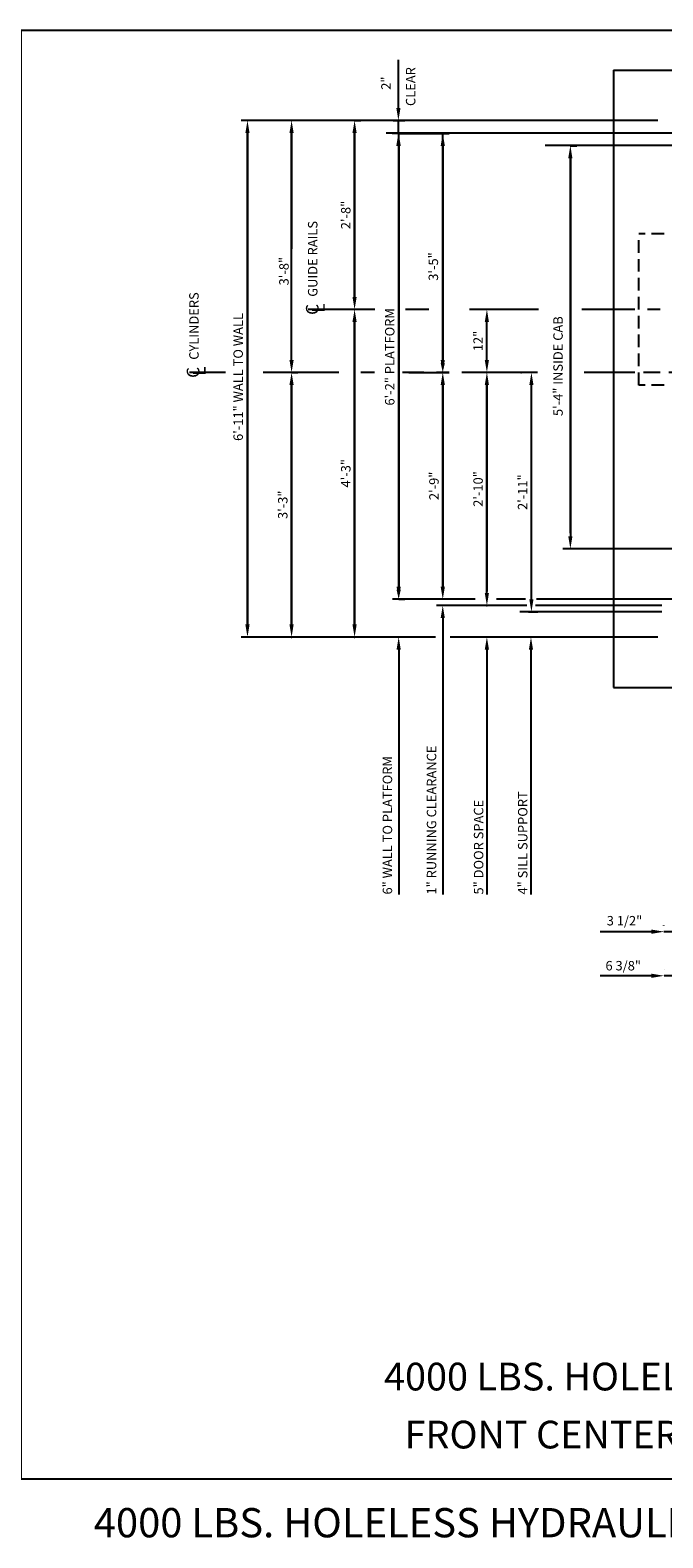
# Model space of a CAD drawing. Extents: x 62 to 662, y 126 to 647.
# Drawn here: x 364 to 464, y 407 to 647 of the extents above; entities that cross this region are included whole.
import ezdxf
from ezdxf.enums import TextEntityAlignment as Align

# ---------------------------------------------------------------- set-up
doc = ezdxf.new("R2010")
doc.units = 0
doc.header["$LTSCALE"] = 16
doc.header["$MEASUREMENT"] = 0
doc.linetypes.add('CENTER2', pattern=[1.125, 0.75, -0.125, 0.125, -0.125])
doc.linetypes.add('HIDDEN2', pattern=[0.1875, 0.125, -0.0625])
doc.layers.get('DEFPOINTS').update_dxf_attribs({"linetype": 'CONTINUOUS'})
for name, color, linetype in [('1', 7, 'CONTINUOUS'), ('2', 1, 'CENTER2'), ('3', 3, 'CONTINUOUS'), ('4', 3, 'HIDDEN2'), ('5', 5, 'CONTINUOUS')]:
    doc.layers.add(name, color=color, linetype=linetype)
doc.styles.add('BASIC', font='romans.shx')
doc.styles.add('ITALIC', font='SIMPLEX', dxfattribs={"oblique": 10})
doc.styles.get("Standard").update_dxf_attribs({"font": 'romans.shx'})
doc.dimstyles.get("Standard").update_dxf_attribs({"dimtxt": 0.18, "dimasz": 0.18, "dimexe": 0.18, "dimexo": 0.0625, "dimgap": 0.09, "dimtad": 0, "dimtih": 1, "dimtoh": 1, "dimdec": 4, "dimzin": 0, "dimdsep": 46, "dimtxsty": 'Standard', "dimcen": 0.09, "dimadec": 0, "dimazin": 0, "dimtfac": 1, "dimtdec": 4, "dimtofl": 0, "dimtmove": 0, "dimatfit": 3, "dimfxl": 1, "dimtolj": 1, "dimtzin": 0, "dimarcsym": 0})

# ---------------------------------------------------------------- blocks, each defined once
blk = doc.blocks.new('*D106')
at = {"layer": '5', "lineweight": -2}
for p, q in [((462.25, 496.68), (460.25, 496.68)), ((464.25, 497.68), (464.25, 497.68)), ((470.63, 496.68), (464.25, 496.68)), ((470.63, 496.37), (470.63, 497.68)), ((472.63, 496.68), (474.63, 496.68))]:
    blk.add_line(p, q, dxfattribs=at)
at = {"layer": '5'}
for points in [[(462.25, 497.01), (462.25, 496.35), (464.25, 496.68)], [(472.63, 497.01), (472.63, 496.35), (470.63, 496.68)]]:
    blk.add_solid(points, dxfattribs=at)
at = {"layer": 'DEFPOINTS', "color": 0}
for p in [(464.25, 496.68), (464.25, 496.68), (470.63, 495.37)]:
    blk.add_point(p, dxfattribs=at)
at = {"layer": '5', "color": 3, "insert": (457.77, 498.28), "char_height": 1.5, "attachment_point": 5}
blk.add_mtext('\\A1;6 3/8"', dxfattribs=at)
blk = doc.blocks.new('*D108')
at = {"layer": '5', "lineweight": -2}
for p, q in [((462.24, 503.68), (460.24, 503.68)), ((464.24, 504.6), (464.24, 504.68)), ((467.88, 503.68), (464.24, 503.68)), ((467.88, 503.46), (467.88, 504.68)), ((469.88, 503.68), (471.88, 503.68))]:
    blk.add_line(p, q, dxfattribs=at)
at = {"layer": '5'}
for points in [[(462.24, 504.01), (462.24, 503.34), (464.24, 503.68)], [(469.88, 504.01), (469.88, 503.34), (467.88, 503.68)]]:
    blk.add_solid(points, dxfattribs=at)
at = {"layer": 'DEFPOINTS', "color": 0}
for p in [(464.24, 503.68), (464.24, 503.6), (467.88, 502.46)]:
    blk.add_point(p, dxfattribs=at)
at = {"layer": '5', "color": 3, "insert": (457.97, 505.42), "char_height": 1.5, "attachment_point": 5}
blk.add_mtext('\\A1;3 1/2"', dxfattribs=at)
blk = doc.blocks.new('*D91')
at = {"layer": '5', "lineweight": -2}
for p, q in [((405.13, 630.45), (405.13, 612.07)), ((405.13, 594.45), (405.13, 605))]:
    blk.add_line(p, q, dxfattribs=at)
at = {"layer": '5'}
for points in [[(404.79, 630.45), (405.46, 630.45), (405.13, 632.45)], [(404.79, 594.45), (405.46, 594.45), (405.13, 592.45)]]:
    blk.add_solid(points, dxfattribs=at)
at = {"layer": 'DEFPOINTS', "color": 0}
for p in [(405.13, 632.45), (405.13, 592.45), (405.13, 592.45)]:
    blk.add_point(p, dxfattribs=at)
at = {"layer": '5', "color": 3, "insert": (403.92, 608.53), "char_height": 1.5, "attachment_point": 5, "rotation": 90}
blk.add_mtext('\\A1;3\'-8"', dxfattribs=at)
blk = doc.blocks.new('*D92')
at = {"layer": '5', "lineweight": -2}
blk.add_line((398.13, 630.45), (398.13, 552.45), dxfattribs=at)
at = {"layer": '5'}
for points in [[(397.79, 630.45), (398.46, 630.45), (398.13, 632.45)], [(397.79, 552.45), (398.46, 552.45), (398.13, 550.45)]]:
    blk.add_solid(points, dxfattribs=at)
at = {"layer": 'DEFPOINTS', "color": 0}
for p in [(398.13, 632.45), (398.13, 550.45), (398.13, 550.45)]:
    blk.add_point(p, dxfattribs=at)
at = {"layer": '5', "color": 3, "insert": (396.65, 591.73), "char_height": 1.5, "attachment_point": 5, "rotation": 90}
blk.add_mtext('\\A1;6\'-11" WALL TO WALL', dxfattribs=at)
blk = doc.blocks.new('*D93')
at = {"layer": '5', "lineweight": -2}
for p, q in [((415.13, 632.45), (416.13, 632.45)), ((415.13, 630.45), (415.13, 604.45))]:
    blk.add_line(p, q, dxfattribs=at)
at = {"layer": '5'}
for points in [[(414.79, 630.45), (415.46, 630.45), (415.13, 632.45)], [(414.79, 604.45), (415.46, 604.45), (415.13, 602.45)]]:
    blk.add_solid(points, dxfattribs=at)
at = {"layer": 'DEFPOINTS', "color": 0}
for p in [(414.13, 632.45), (415.13, 602.45), (415.13, 602.45)]:
    blk.add_point(p, dxfattribs=at)
at = {"layer": '5', "color": 3, "insert": (413.73, 617.45), "char_height": 1.5, "attachment_point": 5, "rotation": 90}
blk.add_mtext('\\A1;2\'-8"', dxfattribs=at)
blk = doc.blocks.new('*D94')
at = {"layer": '5', "lineweight": -2}
for p, q in [((422.13, 630.41), (430.13, 630.41)), ((429.13, 628.41), (429.13, 594.45)), ((423.75, 592.45), (430.13, 592.45))]:
    blk.add_line(p, q, dxfattribs=at)
at = {"layer": '5'}
for points in [[(428.79, 628.41), (429.46, 628.41), (429.13, 630.41)], [(428.79, 594.45), (429.46, 594.45), (429.13, 592.45)]]:
    blk.add_solid(points, dxfattribs=at)
at = {"layer": 'DEFPOINTS', "color": 0}
for p in [(421.13, 630.41), (422.75, 592.45), (429.13, 592.45)]:
    blk.add_point(p, dxfattribs=at)
at = {"layer": '5', "color": 3, "insert": (427.63, 609.27), "char_height": 1.5, "attachment_point": 5, "rotation": 90}
blk.add_mtext('\\A1;3\'-5"', dxfattribs=at)
blk = doc.blocks.new('*D95')
at = {"layer": '5', "lineweight": -2}
for p, q in [((422.13, 628.41), (422.13, 558.45)), ((422.13, 556.45), (423.13, 556.45))]:
    blk.add_line(p, q, dxfattribs=at)
at = {"layer": '5'}
for points in [[(421.79, 628.41), (422.46, 628.41), (422.13, 630.41)], [(421.79, 558.45), (422.46, 558.45), (422.13, 556.45)]]:
    blk.add_solid(points, dxfattribs=at)
at = {"layer": 'DEFPOINTS', "color": 0}
for p in [(422.13, 630.41), (421.13, 556.45), (422.13, 556.45)]:
    blk.add_point(p, dxfattribs=at)
at = {"layer": '5', "color": 3, "insert": (420.71, 594.93), "char_height": 1.5, "attachment_point": 5, "rotation": 90}
blk.add_mtext('\\A1;6\'-2" PLATFORM', dxfattribs=at)
blk = doc.blocks.new('*D96')
at = {"layer": '5', "lineweight": -2}
for p, q in [((449.38, 628.45), (450.38, 628.45)), ((449.38, 626.45), (449.38, 566.45))]:
    blk.add_line(p, q, dxfattribs=at)
at = {"layer": '5'}
for points in [[(449.04, 626.45), (449.71, 626.45), (449.38, 628.45)], [(449.04, 566.45), (449.71, 566.45), (449.38, 564.45)]]:
    blk.add_solid(points, dxfattribs=at)
at = {"layer": 'DEFPOINTS', "color": 0}
for p in [(448.38, 628.45), (449.38, 564.45), (449.38, 564.45)]:
    blk.add_point(p, dxfattribs=at)
at = {"layer": '5', "color": 3, "insert": (447.42, 593.45), "char_height": 1.5, "attachment_point": 5, "rotation": 90}
blk.add_mtext('\\A1;5\'-4" INSIDE CAB', dxfattribs=at)
blk = doc.blocks.new('CL')
at = {"layer": '3', "style": 'BASIC'}
blk.add_text('C', height=0.125, dxfattribs=at).set_placement((0, 0), align=Align.CENTER)
at = {"layer": '3', "style": 'ITALIC', "oblique": 10}
blk.add_text('L', height=0.125, dxfattribs=at).set_placement((-0.033, -0.061))
blk = doc.blocks.new('*D97')
at = {"layer": '5', "lineweight": -2}
blk.add_line((415.13, 600.45), (415.13, 552.45), dxfattribs=at)
at = {"layer": '5'}
for points in [[(414.79, 600.45), (415.46, 600.45), (415.13, 602.45)], [(414.79, 552.45), (415.46, 552.45), (415.13, 550.45)]]:
    blk.add_solid(points, dxfattribs=at)
at = {"layer": 'DEFPOINTS', "color": 0}
for p in [(415.13, 602.45), (415.13, 550.45), (415.13, 550.45)]:
    blk.add_point(p, dxfattribs=at)
at = {"layer": '5', "color": 3, "insert": (413.73, 576.45), "char_height": 1.5, "attachment_point": 5, "rotation": 90}
blk.add_mtext('\\A1;4\'-3"', dxfattribs=at)
blk = doc.blocks.new('*D98')
at = {"layer": '5', "lineweight": -2}
for p, q in [((405.18, 592.45), (406.13, 592.45)), ((405.13, 590.45), (405.13, 552.45))]:
    blk.add_line(p, q, dxfattribs=at)
at = {"layer": '5'}
for points in [[(404.79, 590.45), (405.46, 590.45), (405.13, 592.45)], [(404.79, 552.45), (405.46, 552.45), (405.13, 550.45)]]:
    blk.add_solid(points, dxfattribs=at)
at = {"layer": 'DEFPOINTS', "color": 0}
for p in [(404.18, 592.45), (405.13, 550.45), (405.13, 550.45)]:
    blk.add_point(p, dxfattribs=at)
at = {"layer": '5', "color": 3, "insert": (403.73, 571.45), "char_height": 1.5, "attachment_point": 5, "rotation": 90}
blk.add_mtext('\\A1;3\'-3"', dxfattribs=at)
blk = doc.blocks.new('*D99')
at = {"layer": '5', "lineweight": -2}
for p, q in [((428.43, 592.45), (430.13, 592.45)), ((429.13, 590.45), (429.13, 558.45))]:
    blk.add_line(p, q, dxfattribs=at)
at = {"layer": '5'}
for points in [[(428.79, 590.45), (429.46, 590.45), (429.13, 592.45)], [(428.79, 558.45), (429.46, 558.45), (429.13, 556.45)]]:
    blk.add_solid(points, dxfattribs=at)
at = {"layer": 'DEFPOINTS', "color": 0}
for p in [(427.43, 592.45), (429.13, 556.45), (429.13, 556.45)]:
    blk.add_point(p, dxfattribs=at)
at = {"layer": '5', "color": 3, "insert": (427.73, 574.45), "char_height": 1.5, "attachment_point": 5, "rotation": 90}
blk.add_mtext('\\A1;2\'-9"', dxfattribs=at)
blk = doc.blocks.new('*D100')
at = {"layer": '5', "lineweight": -2}
blk.add_line((436.13, 557.45), (436.13, 590.45), dxfattribs=at)
at = {"layer": '5'}
for points in [[(435.79, 590.45), (436.46, 590.45), (436.13, 592.45)], [(435.79, 557.45), (436.46, 557.45), (436.13, 555.45)]]:
    blk.add_solid(points, dxfattribs=at)
at = {"layer": 'DEFPOINTS', "color": 0}
for p in [(436.13, 592.45), (436.13, 592.45), (436.13, 555.45)]:
    blk.add_point(p, dxfattribs=at)
at = {"layer": '5', "color": 3, "insert": (434.73, 573.95), "char_height": 1.5, "attachment_point": 5, "rotation": 90}
blk.add_mtext('\\A1;2\'-10"', dxfattribs=at)
blk = doc.blocks.new('*D101')
at = {"layer": '5', "lineweight": -2}
blk.add_line((436.13, 594.45), (436.13, 600.45), dxfattribs=at)
at = {"layer": '5'}
for points in [[(435.79, 600.45), (436.46, 600.45), (436.13, 602.45)], [(435.79, 594.45), (436.46, 594.45), (436.13, 592.45)]]:
    blk.add_solid(points, dxfattribs=at)
at = {"layer": 'DEFPOINTS', "color": 0}
for p in [(436.13, 602.45), (436.13, 602.45), (436.13, 592.45)]:
    blk.add_point(p, dxfattribs=at)
at = {"layer": '5', "color": 3, "insert": (434.73, 597.45), "char_height": 1.5, "attachment_point": 5, "rotation": 90}
blk.add_mtext('\\A1;12"', dxfattribs=at)
blk = doc.blocks.new('*D102')
at = {"layer": '5', "lineweight": -2}
for p, q in [((422.08, 634.45), (422.08, 636.45)), ((421.25, 632.45), (423.08, 632.45)), ((422.08, 630.41), (422.08, 632.45)), ((422.16, 630.41), (421.08, 630.41)), ((422.08, 628.41), (422.08, 626.41))]:
    blk.add_line(p, q, dxfattribs=at)
at = {"layer": '5'}
for points in [[(421.75, 634.45), (422.42, 634.45), (422.08, 632.45)], [(421.75, 628.41), (422.42, 628.41), (422.08, 630.41)]]:
    blk.add_solid(points, dxfattribs=at)
at = {"layer": 'DEFPOINTS', "color": 0}
for p in [(420.25, 632.45), (422.08, 632.45), (423.16, 630.41)]:
    blk.add_point(p, dxfattribs=at)
at = {"layer": '5', "color": 3, "insert": (420.11, 638.38), "char_height": 1.5, "attachment_point": 5, "rotation": 90}
blk.add_mtext('\\A1;2"', dxfattribs=at)
blk = doc.blocks.new('*D84')
at = {"layer": '5', "lineweight": -2}
for p, q in [((443.14, 592.45), (442.2, 592.45)), ((443.2, 556.45), (443.2, 590.45)), ((442.73, 554.45), (444.2, 554.45))]:
    blk.add_line(p, q, dxfattribs=at)
at = {"layer": '5'}
for points in [[(442.86, 590.45), (443.53, 590.45), (443.2, 592.45)], [(442.86, 556.45), (443.53, 556.45), (443.2, 554.45)]]:
    blk.add_solid(points, dxfattribs=at)
at = {"layer": 'DEFPOINTS', "color": 0}
for p in [(443.2, 592.45), (444.14, 592.45), (441.73, 554.45)]:
    blk.add_point(p, dxfattribs=at)
at = {"layer": '5', "color": 3, "insert": (441.8, 573.45), "char_height": 1.5, "attachment_point": 5, "rotation": 90}
blk.add_mtext('\\A1;2\'-11"', dxfattribs=at)

msp = doc.modelspace()

# ---------------------------------------------------------------- linework, layer by layer
at = {"layer": '1'}
for p, q in [((456.25103, 640.45303), (584.25103, 640.45303)), ((456.25103, 640.45303), (584.25103, 640.45303)), ((456.25103, 640.45303), (456.25103, 542.45303)), ((456.25103, 640.45303), (456.25103, 542.45303)), ((456.25236, 640.45303), (584.25103, 640.45303)), ((456.25236, 640.45303), (572.2093, 640.45303)), ((456.25236, 640.45303), (572.2093, 640.45303)), ((456.25236, 640.45303), (584.25103, 640.45303)), ((456.25236, 640.45303), (572.2093, 640.45303)), ((456.25236, 640.45303), (572.2093, 640.45303)), ((456.25103, 542.45303), (495.25103, 542.45303)), ((456.25103, 542.45303), (495.25103, 542.45303))]:
    msp.add_line(p, q, dxfattribs=at)
at = {"layer": '2'}
for p, q in [((418.35816, 602.45303), (407.76103, 602.45303)), ((426.88945, 602.45303), (423.21434, 602.45303)), ((444.31957, 602.45303), (433.37603, 602.45303)), ((444.31957, 602.45303), (433.37603, 602.45303)), ((585.62603, 602.45303), (451.17982, 602.45303)), ((585.62603, 602.45303), (451.17982, 602.45303)), ((394.63963, 592.45303), (388.94421, 592.45303)), ((412.61733, 592.45303), (400.24107, 592.45303)), ((418.30362, 592.45303), (416.14489, 592.45303)), ((444.13619, 592.45303), (422.74621, 592.45303)), ((444.13619, 592.45303), (422.74621, 592.45303)), ((584.99016, 592.45303), (451.58067, 592.45303)), ((585.62603, 592.45303), (451.58067, 592.45303))]:
    msp.add_line(p, q, dxfattribs=at)
at = {"layer": '4'}
for p, q in [((460.25103, 590.45303), (460.25103, 614.45303)), ((464.25103, 614.45303), (460.25103, 614.45303)), ((464.25103, 590.45303), (460.25103, 590.45303)), ((464.25103, 590.45303), (460.25103, 590.45303))]:
    msp.add_line(p, q, dxfattribs=at)
at = {"layer": '5'}
for p, q in [((422.08255, 636.45303), (422.08255, 642.10365)), ((429.12603, 553.45303), (429.12603, 509.57803)), ((429.12603, 553.45303), (429.12603, 509.57803)), ((422.12603, 548.45303), (422.12603, 509.57803)), ((422.12603, 548.45303), (422.12603, 509.57803)), ((436.12603, 548.45303), (436.12603, 509.57803)), ((436.12603, 548.45303), (436.12603, 509.57803)), ((443.12603, 548.45303), (443.12603, 509.57803)), ((443.12603, 548.45303), (443.12603, 509.57803))]:
    msp.add_line(p, q, dxfattribs=at)
at = {"layer": '5', "color": 5, "linetype": 'ByBlock'}
for p, q in [((463.25103, 632.45303), (397.12603, 632.45303)), ((459.89686, 632.45303), (397.12603, 632.45303)), ((404.12603, 632.45303), (404.12603, 632.45303)), ((404.12603, 632.45303), (404.12603, 632.45303)), ((414.12603, 632.45303), (414.12603, 632.45303)), ((414.12603, 632.45303), (414.12603, 632.45303)), ((463.25103, 632.45303), (462.28192, 632.45303)), ((398.12603, 552.45303), (398.12603, 630.45303)), ((398.12603, 552.45303), (398.12603, 630.45303)), ((405.12603, 594.45303), (405.12603, 630.45303)), ((405.12603, 594.45303), (405.12603, 630.45303)), ((415.12603, 604.45303), (415.12603, 630.45303)), ((415.12603, 604.45303), (415.12603, 630.45303)), ((471.25103, 630.41163), (420.12603, 630.41163)), ((461.65973, 630.41163), (420.12603, 630.41163)), ((422.12603, 558.45303), (422.12603, 630.41163)), ((422.12603, 558.45303), (422.12603, 630.41163)), ((429.12603, 594.45303), (429.12603, 630.41163)), ((429.12603, 594.45303), (429.12603, 630.41163)), ((473.25103, 628.45303), (445.37603, 628.45303)), ((473.25103, 628.45303), (445.37603, 628.45303)), ((449.37603, 566.95303), (449.37603, 626.45303)), ((449.37603, 566.95303), (449.37603, 626.45303)), ((406.95738, 602.45303), (406.95738, 602.45303)), ((406.95738, 602.45303), (406.95738, 602.45303)), ((406.95738, 602.45303), (406.95738, 602.45303)), ((406.95738, 602.45303), (406.95738, 602.45303)), ((415.12603, 552.45303), (415.12603, 600.45303)), ((415.12603, 552.45303), (415.12603, 600.45303)), ((435.12603, 592.45303), (435.12603, 592.45303)), ((435.12603, 592.45303), (435.12603, 592.45303)), ((438.08688, 592.45303), (438.08688, 592.45303)), ((438.08688, 592.45303), (438.08688, 592.45303)), ((405.12603, 552.45303), (405.12603, 590.45303)), ((405.12603, 552.45303), (405.12603, 590.45303)), ((429.12603, 558.45303), (429.12603, 590.45303)), ((429.12603, 558.45303), (429.12603, 590.45303)), ((436.12603, 590.45303), (436.12603, 557.70303)), ((436.12603, 590.45303), (436.12603, 557.70303)), ((473.25103, 564.45303), (448.17574, 564.45303)), ((473.25103, 564.45303), (448.17574, 564.45303)), ((434.27908, 556.45303), (421.12603, 556.45303)), ((442.47423, 555.45303), (435.12603, 555.45303)), ((442.44529, 555.45303), (435.12603, 555.45303)), ((442.27171, 556.45303), (437.63467, 556.45303)), ((463.87603, 555.45303), (443.86289, 555.45303)), ((471.25103, 556.45303), (443.97861, 556.45303)), ((463.87603, 555.45303), (443.97861, 555.45303)), ((463.87603, 554.45303), (441.35773, 554.45303)), ((427.94654, 550.45303), (397.12603, 550.45303)), ((404.12603, 550.45303), (404.12603, 550.45303)), ((404.12603, 550.45303), (404.12603, 550.45303)), ((414.12603, 550.45303), (414.12603, 550.45303)), ((414.12603, 550.45303), (414.12603, 550.45303)), ((463.25103, 550.45303), (430.28506, 550.45303))]:
    msp.add_line(p, q, dxfattribs=at)
at = {"layer": '5', "color": 5}
msp.add_line((435.12603, 555.45303), (428.12603, 555.45303), dxfattribs=at)
msp.add_line((435.12603, 555.45303), (428.12603, 555.45303), dxfattribs=at)
at = {"layer": '5', "linetype": 'ByBlock'}
for p, q in [((462.25103, 503.67745), (454.12603, 503.67745)), ((462.25103, 503.67745), (454.12603, 503.67745)), ((462.25103, 496.67745), (454.12603, 496.67745)), ((462.25103, 496.67745), (454.12603, 496.67745))]:
    msp.add_line(p, q, dxfattribs=at)
at = {"layer": '5', "color": 7}
msp.add_line((587.27106, 416.76235), (362.22506, 416.76235), dxfattribs=at)
msp.add_lwpolyline([(362.22506, 646.78933), (662.37179, 646.78933), (662.37179, 416.76235), (362.22506, 416.76235)], close=True, dxfattribs=at)
at = {"layer": '5', "color": 5, "linetype": 'ByBlock'}
for p in [(398.12603, 632.45303), (398.12603, 632.45303), (405.12603, 632.45303), (405.12603, 632.45303), (405.12603, 632.45303), (405.12603, 632.45303), (415.12603, 632.45303), (415.12603, 632.45303), (415.12603, 632.45303), (415.12603, 632.45303), (449.37603, 628.45303), (449.37603, 628.45303), (415.12603, 602.45303), (415.12603, 602.45303), (415.12603, 602.45303), (415.12603, 602.45303), (415.12603, 602.45303), (415.12603, 602.45303), (429.12603, 592.45303), (429.12603, 592.45303), (429.12603, 592.45303), (429.12603, 592.45303), (429.12603, 592.45303), (429.12603, 592.45303), (436.12603, 592.45303), (436.12603, 592.45303), (441.58688, 592.45303), (441.58688, 592.45303), (436.12603, 555.45303), (436.12603, 555.45303), (405.12603, 550.45303), (405.12603, 550.45303), (415.12603, 550.45303), (415.12603, 550.45303)]:
    msp.add_point(p, dxfattribs=at)
for points in [[(397.7927, 630.45303), (398.45936, 630.45303), (398.12603, 632.45303)], [(397.7927, 630.45303), (398.45936, 630.45303), (398.12603, 632.45303)], [(404.7927, 630.45303), (405.45936, 630.45303), (405.12603, 632.45303)], [(404.7927, 630.45303), (405.45936, 630.45303), (405.12603, 632.45303)], [(414.7927, 630.45303), (415.45936, 630.45303), (415.12603, 632.45303)], [(414.7927, 630.45303), (415.45936, 630.45303), (415.12603, 632.45303)], [(449.0427, 626.45303), (449.70936, 626.45303), (449.37603, 628.45303)], [(449.0427, 626.45303), (449.70936, 626.45303), (449.37603, 628.45303)], [(414.7927, 604.45303), (415.45936, 604.45303), (415.12603, 602.45303)], [(414.7927, 604.45303), (415.45936, 604.45303), (415.12603, 602.45303)], [(414.7927, 600.45303), (415.45936, 600.45303), (415.12603, 602.45303)], [(414.7927, 600.45303), (415.45936, 600.45303), (415.12603, 602.45303)], [(404.7927, 594.45303), (405.45936, 594.45303), (405.12603, 592.45303)], [(404.7927, 594.45303), (405.45936, 594.45303), (405.12603, 592.45303)], [(428.7927, 593.95303), (429.45936, 593.95303), (429.12603, 592.45303)], [(428.7927, 593.95303), (429.45936, 593.95303), (429.12603, 592.45303)], [(404.7927, 590.45303), (405.45936, 590.45303), (405.12603, 592.45303)], [(404.7927, 590.45303), (405.45936, 590.45303), (405.12603, 592.45303)], [(428.7927, 590.45303), (429.45936, 590.45303), (429.12603, 592.45303)], [(428.7927, 590.45303), (429.45936, 590.45303), (429.12603, 592.45303)], [(435.7927, 590.45303), (436.45936, 590.45303), (436.12603, 592.45303)], [(435.7927, 590.45303), (436.45936, 590.45303), (436.12603, 592.45303)], [(421.7927, 557.95303), (422.45936, 557.95303), (422.12603, 556.45303)], [(421.7927, 557.95303), (422.45936, 557.95303), (422.12603, 556.45303)], [(404.7927, 552.45303), (405.45936, 552.45303), (405.12603, 550.45303)], [(404.7927, 552.45303), (405.45936, 552.45303), (405.12603, 550.45303)], [(414.7927, 552.45303), (415.45936, 552.45303), (415.12603, 550.45303)], [(414.7927, 552.45303), (415.45936, 552.45303), (415.12603, 550.45303)]]:
    msp.add_solid(points, dxfattribs=at)
at = {"layer": '5', "color": 5}
msp.add_solid([(428.7927, 553.45303), (429.45936, 553.45303), (429.12603, 555.45303)], dxfattribs=at)
msp.add_solid([(428.7927, 553.45303), (429.45936, 553.45303), (429.12603, 555.45303)], dxfattribs=at)
at = {"layer": '5'}
for points in [[(421.7927, 548.45303), (422.45936, 548.45303), (422.12603, 550.45303)], [(421.7927, 548.45303), (422.45936, 548.45303), (422.12603, 550.45303)], [(435.7927, 548.45303), (436.45936, 548.45303), (436.12603, 550.45303)], [(435.7927, 548.45303), (436.45936, 548.45303), (436.12603, 550.45303)], [(442.7927, 548.45303), (443.45936, 548.45303), (443.12603, 550.45303)], [(442.7927, 548.45303), (443.45936, 548.45303), (443.12603, 550.45303)]]:
    msp.add_solid(points, dxfattribs=at)
at = {"layer": '5', "linetype": 'ByBlock'}
for points in [[(462.25103, 504.01078), (462.25103, 503.34412), (464.25103, 503.67745)], [(462.25103, 504.01078), (462.25103, 503.34412), (464.25103, 503.67745)], [(462.25103, 497.01078), (462.25103, 496.34412), (464.25103, 496.67745)], [(462.25103, 497.01078), (462.25103, 496.34412), (464.25103, 496.67745)]]:
    msp.add_solid(points, dxfattribs=at)

# ---------------------------------------------------------------- block references
at = {"layer": '5', "xscale": 16, "yscale": 16, "zscale": 16, "rotation": 90}
for p in [(409.41383, 602.45303), (390.49155, 592.45303)]:
    msp.add_blockref('CL', p, dxfattribs=at)

# ---------------------------------------------------------------- texts
at = {"layer": '1', "color": 7, "style": 'ITALIC', "oblique": 10}
for s, height, p in [('%%U4000 LBS. HOLELESS HYDRAULIC%%U ', 4.4015858, (419.79939, 430.85228)), ('FRONT CENTER OPENING ', 4.4015858, (423.06867, 421.64515)), ('%%U4000 LBS. HOLELESS HYDRAULIC%%U ', 4.6461183, (373.73461, 407.53686))]:
    msp.add_text(s, height=height, dxfattribs=at).set_placement(p)
at = {"layer": '3'}
for s, p in [('GUIDE RAILS', (409.23092, 604.46599)), ('CYLINDERS', (390.38284, 594.46599))]:
    msp.add_text(s, height=1.5, rotation=90, dxfattribs=at).set_placement(p)
at = {"layer": '3', "style": 'BASIC'}
for s, p in [('6" WALL TO PLATFORM', (421.09246, 509.57803)), ('1" RUNNING CLEARANCE', (428.09246, 509.57803)), ('5" DOOR SPACE', (435.56453, 509.57803)), ('4" SILL SUPPORT', (442.56453, 509.57803))]:
    msp.add_text(s, height=1.5, rotation=90, dxfattribs=at).set_placement(p)
at = {"layer": '3', "insert": (424.22252, 637.83121), "char_height": 1.5, "attachment_point": 5, "rotation": 90, "style": 'BASIC'}
msp.add_mtext('CLEAR', dxfattribs=at)

# ---------------------------------------------------------------- dimensions: what is measured, and where the dimension line sits
at = {"layer": '5'}
for base, p1, p2, angle, picture, middle in [((422.08255, 632.45303), (423.1555, 630.41163), (420.25077, 632.45303), 90, '*D102', (420.10676, 638.37917)), ((464.25103, 496.681), (470.63461, 495.37037), (464.25103, 496.67745), 180, '*D106', (457.76802, 498.27544))]:
    dim = msp.add_linear_dim(base=base, p1=p1, p2=p2, angle=angle, dimstyle='Standard', override={"dimscale": 16, "dimtxt": 0.09375, "dimasz": 0.125, "dimexe": 0.0625, "dimgap": 0.03125, "dimtad": 1, "dimtih": 0, "dimtoh": 0, "dimdec": 3, "dimrnd": 0.125, "dimzin": 3, "dimlunit": 4, "dimcen": 0.09375, "dimclrd": 256, "dimclre": 256, "dimclrt": 3, "dimtdec": 3, "dimtofl": 1, "dimtmove": 2, "dimatfit": 0, "dimfrac": 2, "dimtzin": 3}, dxfattribs=at)
    dim.commit()
    dim.dimension.update_dxf_attribs({"geometry": picture, "text_midpoint": middle, "dimtype": 160})
for base, p1, p2, angle, text, picture, middle in [((398.12603, 550.45303), (398.12603, 632.45303), (398.12603, 550.45303), 90, '6\'-11" WALL TO WALL', '*D92', (396.65318, 591.73309)), ((405.12603, 592.45303), (405.12603, 632.45303), (405.12603, 592.45303), 90, '3\'-8"', '*D91', (403.92146, 608.53164)), ((422.12603, 556.45303), (422.12603, 630.41163), (421.12603, 556.45303), 90, '<> PLATFORM', '*D95', (420.71167, 594.93233)), ((429.12603, 592.45303), (421.12603, 630.41163), (422.74621, 592.45303), 90, '3\'-5"', '*D94', (427.62705, 609.27462)), ((449.37603, 564.45303), (448.37603, 628.45303), (449.37603, 564.45303), 90, '<> INSIDE CAB', '*D96', (447.42323, 593.45303)), ((464.23858, 503.67745), (467.87603, 502.46288), (464.23858, 503.60475), 180, '3 1/2"', '*D108', (457.97091, 505.41616))]:
    dim = msp.add_linear_dim(base=base, p1=p1, p2=p2, angle=angle, text=text, dimstyle='Standard', override={"dimscale": 16, "dimtxt": 0.09375, "dimasz": 0.125, "dimexe": 0.0625, "dimgap": 0.03125, "dimtad": 1, "dimtih": 0, "dimtoh": 0, "dimdec": 3, "dimrnd": 0.125, "dimzin": 3, "dimlunit": 4, "dimcen": 0.09375, "dimclrd": 256, "dimclre": 256, "dimclrt": 3, "dimtdec": 3, "dimtofl": 1, "dimtmove": 2, "dimatfit": 0, "dimfrac": 2, "dimtzin": 3}, dxfattribs=at)
    dim.commit()
    dim.dimension.update_dxf_attribs({"geometry": picture, "text_midpoint": middle, "dimtype": 160})
for base, p1, p2, angle, text, picture, middle in [((415.12603, 602.45303), (414.12603, 632.45303), (415.12603, 602.45303), 90, '2\'-8"', '*D93', (413.73317, 617.45303)), ((415.12603, 550.45303), (415.12603, 602.45303), (415.12603, 550.45303), 90, '4\'-3"', '*D97', (413.73317, 576.45303)), ((436.12603, 602.45303), (436.12603, 592.45303), (436.12603, 602.45303), 270, '12"', '*D101', (434.73317, 597.45303)), ((405.12603, 550.45303), (404.17802, 592.45303), (405.12603, 550.45303), 90, '3\'-3"', '*D98', (403.73317, 571.45303)), ((429.12603, 556.45303), (427.43462, 592.45303), (429.12603, 556.45303), 90, '2\'-9"', '*D99', (427.73317, 574.45303)), ((436.12603, 592.45303), (436.12603, 555.45303), (436.12603, 592.45303), 90, '2\'-10"', '*D100', (434.73317, 573.95303)), ((443.19634, 592.45303), (441.72545, 554.45303), (444.13619, 592.45303), 90, '2\'-11"', '*D84', (441.80348, 573.45303))]:
    dim = msp.add_linear_dim(base=base, p1=p1, p2=p2, angle=angle, text=text, dimstyle='Standard', override={"dimscale": 16, "dimtxt": 0.09375, "dimasz": 0.125, "dimexe": 0.0625, "dimgap": 0.03125, "dimtad": 1, "dimtih": 0, "dimtoh": 0, "dimdec": 3, "dimrnd": 0.125, "dimzin": 3, "dimlunit": 4, "dimcen": 0.09375, "dimclrd": 256, "dimclre": 256, "dimclrt": 3, "dimtdec": 3, "dimtofl": 1, "dimtmove": 2, "dimatfit": 0, "dimfrac": 2, "dimtzin": 3}, dxfattribs=at)
    dim.commit()
    dim.dimension.update_dxf_attribs({"geometry": picture, "text_midpoint": middle})

doc.saveas('drawing.dxf')
